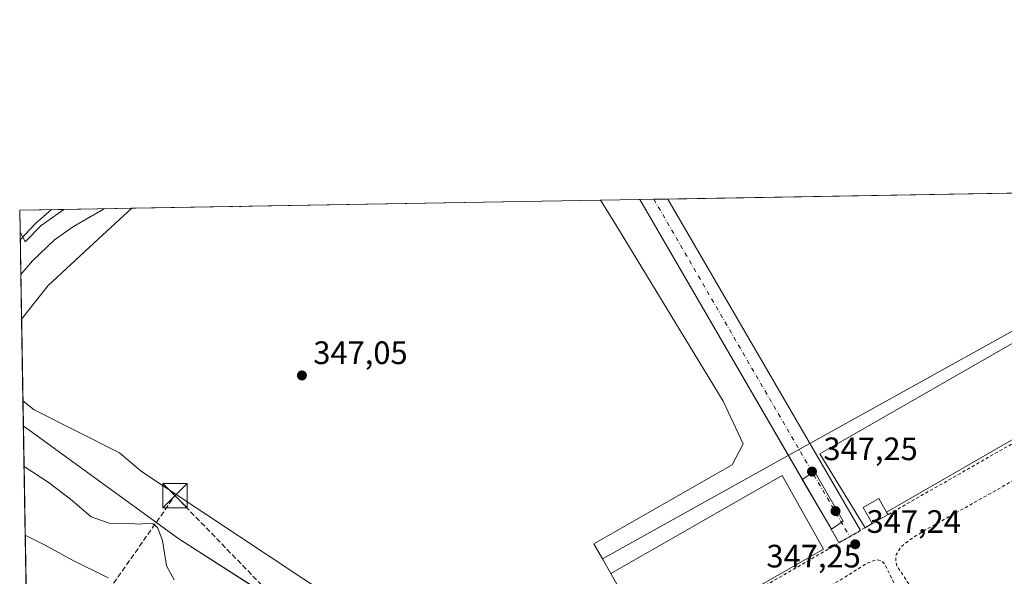
# Model space of a CAD drawing. Units: metres. Extents: x 618388 to 621860, y 4687795 to 4690167.
# Drawn here: x 618388 to 618692, y 4689995 to 4690167 of the extents above; entities that cross this region are included whole.
import ezdxf

# ---------------------------------------------------------------- set-up
doc = ezdxf.new("R2010")
doc.units = ezdxf.units.M
doc.header["$MEASUREMENT"] = 0
for name, pattern in [('DGN Style 2', [1.6480167562047852, 0.988810053722871, -0.6592067024819142]), ('DGN Style 3', [2.307223458686699, 1.648016756204785, -0.6592067024819142]), ('DGN Style 4', [2.6384748266838614, 1.318413404963828, -0.6592067024819142, 0.001648016756204785, -0.6592067024819142])]:
    doc.linetypes.add(name, pattern=pattern)
for name, color, linetype, lineweight in [('Alambrada', 7, 'DGN Style 2', 0), ('Arbolado forestal CxS', 92, 'Continuous', 0), ('Comarca CxS', 21, 'Continuous', 0), ('Comunidad Autónoma CxS', 142, 'Continuous', 0), ('Conducción de hidrocarburos lineal', 6, 'DGN Style 3', 0), ('Cultivos herbáceos CxS', 92, 'Continuous', 0), ('Curva de nivel auxiliar', 30, 'DGN Style 2', 0), ('Curva de nivel normal', 30, 'Continuous', 0), ('Edificación Cxs', 1, 'Continuous', 13), ('Edificación ligera Cxs', 1, 'Continuous', 0), ('Explanada Cxs', 7, 'Continuous', 0), ('Matorral CxS', 135, 'Continuous', 0), ('Municipio', 91, 'Continuous', 13), ('Municipio CxS', 4, 'Continuous', 0), ('Núcleo urbano CxS', 7, 'Continuous', 0), ('Provincia CxS', 1, 'Continuous', 0), ('Punto de cota en terreno', 7, 'Continuous', 0), ('Recinto industrial CxS', 135, 'Continuous', 0), ('Rótulo de punto de cota en terreno', 7, 'Continuous', 0), ('Torre de tendido puntual', 7, 'Continuous', 0), ('Vía urbana Cxs', 4, 'Continuous', 0), ('Vía urbana eje', 4, 'DGN Style 4', 0)]:
    doc.layers.add(name, color=color, linetype=linetype, lineweight=lineweight)
doc.styles.add('Style-Arial', font='txt')

# ---------------------------------------------------------------- blocks, each defined once
blk = doc.blocks.new('*U4')
at = {"layer": 'Matorral CxS', "color": 135, "linetype": 'Continuous', "lineweight": 0}
blk.add_polyline3d([(618412.2346999999, 4690099.374700001, 345.9734000000026), (618396.7565000001, 4690085.087099999, 346.3837000000058), (618388.5091000004, 4690074.688100001, 346.4572000000044), (618388.0543999998, 4690101.574899999, 338.0132000000012), (618389.5201000003, 4690098.819499999, 339.5331000000006), (618389.6602999996, 4690098.5559, 339.6799000000028), (618394.5371000003, 4690103.572100001, 339.3215999999957), (618401.5739000002, 4690108.573899999, 339.8649000000005), (618422.5910999998, 4690108.934400001, 345.4421000000002)], close=True, dxfattribs=at)
blk.add_polyline3d([(618391.4834000003, 4689898.818700001, 337.545100000003), (618388.9373000005, 4690049.372199999, 346.561600000001), (618392.3909, 4690046.590100001, 346.6402999999991), (618418.7511, 4690033.2939, 346.942200000005), (618425.5717000002, 4690027.549900001, 347.045100000003), (618515.9137000004, 4689967.696900001, 346.9851000000053)], dxfattribs=at)
blk = doc.blocks.new('5PATER')
at = {"layer": 'Arbolado forestal CxS', "linetype": 'Continuous', "lineweight": 0}
h = blk.add_hatch(color=51, dxfattribs=at)
edge = h.paths.add_edge_path()
edge.add_ellipse((0, 0), major_axis=(-0.1095731443231308, -0.1110710700762829), ratio=0.9994222409660322, start_angle=0, end_angle=360)
blk = doc.blocks.new('*U10')
at = {"layer": 'Vía urbana Cxs', "color": 4, "linetype": 'Continuous', "lineweight": 0}
blk.add_polyline3d([(618644.5380999995, 4690007.423900001, 347.9284999999945), (618641.1924999999, 4690005.5573, 347.6040999999968), (618635.6037999997, 4690015.239900001, 348.6928999999946), (618579.6177000003, 4690111.6283, 347.3236999999936), (618588.3200000003, 4690111.777600001, 347.3261999999959), (618647.8266000003, 4690009.328199999, 348.4907999999996)], close=True, dxfattribs=at)
blk = doc.blocks.new('5TTEND')
at = {"layer": 'Torre de tendido puntual', "color": 7, "linetype": 'Continuous', "lineweight": 0}
for p, q in [((-0.375, 0.3754), (0.375, -0.3746)), ((0.3720000000000001, 0.3784000000000001), (-0.3720000000000001, -0.3776))]:
    blk.add_line(p, q, dxfattribs=at)
at = {"layer": 'Torre de tendido puntual', "color": 7, "linetype": 'Continuous', "lineweight": 0, "flags": 128}
blk.add_lwpolyline([(-0.375, -0.3746), (0.375, -0.3746), (0.375, 0.3754), (-0.375, 0.3754), (-0.3720000000000001, -0.3776)], dxfattribs=at)

msp = doc.modelspace()

# ---------------------------------------------------------------- linework, layer by layer
at = {"layer": 'Alambrada', "color": 7, "linetype": 'DGN Style 2', "lineweight": 0}
for points in [[(618864.4101, 4689926.9101, 348.5583999999944), (618862.8901000004, 4689929.4001, 348.4499999999971), (618838.3000999996, 4689972.780099999, 348.1101000000053), (618840.9401000004, 4689974.2401, 348.3561999999947), (618815.4200999998, 4690019.860099999, 348.1423000000068), (618778.4901000002, 4690083.950099999, 347.445200000002), (618777.6001000004, 4690083.420100001, 347.3785999999964), (618656.4200999998, 4690014.2301, 348.4526999999944)], [(618651.5100999996, 4690011.460100001, 349.603099999993), (618649.2901, 4690010.170100001, 348.8536000000022), (618583.4501, 4689972.040100001, 347.3657999999996), (618578.9101, 4689969.420100001, 347.3392000000022), (618609.3501000004, 4689917.7601, 347.4020000000019), (618639.5100999996, 4689864.280099999, 347.3168000000005), (618641.4600999998, 4689865.300100001, 347.3608999999997), (618673.0500999996, 4689809.0001, 347.5598000000027), (618700.3501000004, 4689762.5701, 347.5862000000052), (618723.0701000001, 4689722.9801, 347.896900000007), (618727.7100999998, 4689714.9101, 348.2553999999946), (618739.2401000002, 4689711.3201, 348.4706000000006), (618861.3901000004, 4689781.7301, 348.5920000000042), (618915.7100999998, 4689812.640100001, 348.4704000000056), (618920.0800999999, 4689829.890100001, 348.5118999999977), (618911.3501000004, 4689845.690099999, 348.4526000000042), (618907.8601000002, 4689851.7301, 348.751099999994)]]:
    msp.add_polyline3d(points, dxfattribs=at)
at = {"layer": 'Arbolado forestal CxS', "color": 92, "linetype": 'Continuous', "lineweight": 0, "extrusion": (-0.2333778872324596, -0.004003776443012107, 0.9723778748640406), "elevation": -162768.9218921568, "flags": 128}
msp.add_lwpolyline([(-4678810.937263167, 679525.194515691), (-4678810.937263167, 679539.217774109)], dxfattribs=at)
at = {"layer": 'Arbolado forestal CxS', "color": 92, "linetype": 'Continuous', "lineweight": 0, "extrusion": (-0.003476230602254339, 0.2055716380301769, 0.978635896264995), "elevation": 962332.995631706, "flags": 128}
msp.add_lwpolyline([(-697598.2639390025, -4578944.043083162), (-697598.2639390025, -4578950.956959113)], dxfattribs=at)
at = {"layer": 'Arbolado forestal CxS', "color": 92, "linetype": 'Continuous', "lineweight": 0}
msp.add_polyline3d([(618388.0543999998, 4690101.574899999, 338.0132000000012), (618387.9400000004, 4690108.34, 336.5917000000045), (618401.5739000002, 4690108.573899999, 339.8649000000005), (618394.5371000003, 4690103.572100001, 339.3215999999957), (618389.6602999996, 4690098.5559, 339.6799000000028), (618389.5201000003, 4690098.819499999, 339.5331000000006)], close=True, dxfattribs=at)
msp.add_polyline3d([(618388.0543999998, 4690101.574899999, 338.0132000000012), (618389.5201000003, 4690098.819499999, 339.5331000000006), (618389.6602999996, 4690098.5559, 339.6799000000028), (618394.5371000003, 4690103.572100001, 339.3215999999957), (618401.5740999999, 4690108.573999999, 339.8649000000005)], dxfattribs=at)
at = {"layer": 'Comarca CxS', "color": 21, "linetype": 'Continuous', "lineweight": 0, "flags": 128}
msp.add_lwpolyline([(618437.9000008835, 4687795.349983113), (618427.0600008828, 4687795.159983115), (618399.7188787287, 4689411.850600318), (618398.3974656158, 4689489.986244028), (618393.3177848391, 4689790.349638174), (618392.0603901878, 4689864.699846777), (618389.0699194443, 4690041.527482606), (618387.9400008827, 4690108.339983091), (621819.5400009091, 4690167.209983091), (621859.7900009081, 4687854.029983115), (618831.405851148, 4687802.09798591)], close=True, dxfattribs=at)
at = {"layer": 'Comunidad Autónoma CxS', "color": 142, "linetype": 'Continuous', "lineweight": 0, "flags": 128}
msp.add_lwpolyline([(618437.9000008835, 4687795.349983113), (618427.0600008828, 4687795.159983115), (618399.7188787287, 4689411.850600318), (618398.3974656158, 4689489.986244028), (618393.3177848391, 4689790.349638174), (618392.0603901878, 4689864.699846777), (618389.0699194443, 4690041.527482606), (618387.9400008827, 4690108.339983091), (621819.5400009091, 4690167.209983091), (621859.7900009081, 4687854.029983115), (618831.405851148, 4687802.09798591)], close=True, dxfattribs=at)
at = {"layer": 'Conducción de hidrocarburos lineal', "color": 6, "linetype": 'DGN Style 3', "lineweight": 0}
msp.add_polyline3d([(618390.5301999999, 4689955.180299999, 330.7976000000053), (618435.9500000002, 4690020.09, 346.7994999999937), (618520.0599999996, 4689933.369999999, 342.6656999999978), (618594.7400000002, 4689855.82, 340.7826999999961), (618638.8099999996, 4689862.66, 347.3021000000008), (618664.5999999996, 4689823.289999999, 347.5344999999944), (618698.3115999997, 4689764.193200001, 347.618100000007), (618727.5700000003, 4689713.480000001, 348.2296000000061), (618742.1399999997, 4689705.689999999, 348.0212000000029), (618917.2300000006, 4689816.66, 348.3705999999947), (618922.1799999997, 4689832.289999999, 348.4449000000022), (618918.4775, 4689838.5606, 348.7026999999944), (618844.2800000003, 4689972.4, 348.3804999999993), (618885.5800000001, 4689973.84, 348.6934000000037), (619142.4182000002, 4689950.238100001, 349.9903999999952)], dxfattribs=at)
at = {"layer": 'Cultivos herbáceos CxS', "color": 92, "linetype": 'Continuous', "lineweight": 0, "extrusion": (-0.01094346946785617, -0.0001877423315211168, 0.9999401008204558), "elevation": -7302.799322065996, "flags": 128}
msp.add_lwpolyline([(618389.3393274968, 4690107.64601197), (618534.2507101239, 4690110.131912014)], dxfattribs=at)
at = {"layer": 'Cultivos herbáceos CxS', "color": 92, "linetype": 'Continuous', "lineweight": 0, "extrusion": (-6.971633502129239e-05, 0.004122692822418591, 0.9999914992356308), "elevation": 19639.07972719995, "flags": 128}
msp.add_lwpolyline([(618388.9598583853, 4690008.263564429), (618388.5317511087, 4690033.579579573)], dxfattribs=at)
at = {"layer": 'Cultivos herbáceos CxS', "color": 92, "linetype": 'Continuous', "lineweight": 0}
msp.add_polyline3d([(618568.0670999996, 4690000.592300001, 347.2102000000014), (618570.6901000004, 4689996.0101, 347.2093000000023), (618583.4600999998, 4689973.280099999, 347.257700000002), (618583.4501, 4689972.040100001, 347.2559999999939), (618581.5177999996, 4689970.925000001, 347.2376999999979), (618578.9101, 4689969.420100001, 347.1774000000005), (618584.7164000003, 4689959.566099999, 347.2029000000039), (618605.0393000003, 4689925.0759, 347.0521000000008), (618597.1907000003, 4689928.2097, 346.9499999999971), (618515.9137000004, 4689967.696900001, 346.9851000000053), (618425.5717000002, 4690027.549900001, 347.045100000003), (618418.7511, 4690033.2939, 346.942200000005), (618392.3909, 4690046.590100001, 346.6402999999991), (618388.9373000005, 4690049.372199999, 346.561600000001), (618388.5091000004, 4690074.688100001, 346.4572000000044), (618396.7565000001, 4690085.087099999, 346.3837000000058), (618412.2346999999, 4690099.374700001, 345.9734000000026), (618422.5910999998, 4690108.934400001, 345.4421000000002), (618567.4938000003, 4690111.420299999, 347.0283999999957), (618571.3373999996, 4690105.351299999, 347.0999000000011), (618605.4157999996, 4690049.259600001, 347.4637999999977), (618611.5542000001, 4690036.1362, 347.4465999999957), (618608.1675000006, 4690029.5745, 347.405899999998), (618565.4107999997, 4690005.232799999, 347.1282000000065)], close=True, dxfattribs=at)
for points in [[(618567.4938000003, 4690111.420399999, 347.0283999999957), (618571.3373999996, 4690105.351299999, 347.0999000000011), (618605.4157999996, 4690049.259600001, 347.4637999999977), (618611.5542000001, 4690036.1362, 347.4465999999957), (618608.1675000006, 4690029.5745, 347.405899999998), (618565.4107999997, 4690005.232799999, 347.1282000000065), (618568.0670999996, 4690000.592300001, 347.2102000000014)], [(618422.5913000006, 4690108.934599999, 345.4419999999955), (618412.2346999999, 4690099.374700001, 345.9734000000026), (618396.7565000001, 4690085.087099999, 346.3837000000058), (618388.5091000004, 4690074.688100001, 346.4572000000044)], [(618388.9373000005, 4690049.372199999, 346.561600000001), (618392.3909, 4690046.590100001, 346.6402999999991), (618418.7511, 4690033.2939, 346.942200000005), (618425.5717000002, 4690027.549900001, 347.045100000003), (618515.9137000004, 4689967.696900001, 346.9851000000053), (618597.1907000003, 4689928.2097, 346.9499999999971), (618605.0393000003, 4689925.0759, 347.0521000000008)], [(618568.0670999996, 4690000.592300001, 347.2102000000014), (618570.6901000004, 4689996.0101, 347.2093000000023), (618583.4600999998, 4689973.280099999, 347.257700000002), (618583.4501, 4689972.040100001, 347.2559999999939), (618581.5177999996, 4689970.925000001, 347.2376999999979), (618578.9101, 4689969.420100001, 347.1774000000005), (618584.7164000003, 4689959.566099999, 347.2029000000039), (618605.0393000003, 4689925.0759, 347.0521000000008)]]:
    msp.add_polyline3d(points, dxfattribs=at)
at = {"layer": 'Curva de nivel auxiliar', "color": 30, "linetype": 'DGN Style 2', "lineweight": 0, "elevation": 347.5, "flags": 128}
msp.add_lwpolyline([(618730.2577000001, 4689817.0481), (618728.6699999999, 4689815.840100001), (618724.4000000004, 4689813.5601), (618718.6500000004, 4689809.6501), (618703.54, 4689802.280099999), (618701.0199999996, 4689801.7601), (618699.3099999996, 4689802.110099999), (618697.4100000003, 4689803.5801), (618695.9199999999, 4689805.890100001), (618694.5599999996, 4689811.9901), (618692.0199999996, 4689816.9101), (618691.2300000006, 4689819.5001), (618688.4600000001, 4689822.3101), (618685.75, 4689827.7601), (618682.2800000003, 4689831.050100001), (618680.29, 4689835.090100001), (618678.6600000003, 4689837.5701), (618672.3600000005, 4689844.4301), (618669.4000000004, 4689849.140100001), (618668.0199999996, 4689852.700099999), (618667.54, 4689852.940099999), (618665.8899999997, 4689852.540100001), (618664.4699999997, 4689853.4801), (618663.9400000004, 4689854.960100001), (618663.5199999996, 4689858.920100001), (618661.2800000003, 4689861.3101), (618661.2699999996, 4689862.800100001), (618662.5800000001, 4689864.440099999), (618670.25, 4689868.780099999), (618672.1100000005, 4689870.420100001), (618672.6699999999, 4689871.890100001), (618672.7300000006, 4689873.4901), (618670.7000000002, 4689878.2301), (618666.0800000001, 4689884.220100001), (618664.6299999999, 4689885.4301), (618663.1200000001, 4689886.120100001), (618660.8099999996, 4689885.9801), (618657.6500000004, 4689884.3201), (618652.3099999996, 4689882.7601), (618646.7599999999, 4689890.630100001), (618641.4299999997, 4689895.300100001), (618637.9900000002, 4689896.600099999), (618636.7400000002, 4689897.800100001), (618633.7300000006, 4689902.6501), (618629.3399999999, 4689912.470100001), (618624.8399999999, 4689920.280099999), (618620.6200000001, 4689925.590100001), (618616.9299999997, 4689930.9301), (618612.4199999999, 4689939.6801), (618608.5099999999, 4689945.4901), (618606.2100000001, 4689952.170100001), (618600.75, 4689960.420100001), (618600.2999999998, 4689962.8201), (618600.5099999999, 4689965.960100001), (618601.2999999998, 4689968.2401), (618602.6100000005, 4689970.290100001), (618607.5999999996, 4689974.350099999), (618620.0199999996, 4689981.9801), (618642.1900000004, 4689994.340100001), (618649.9000000004, 4689999.190099999), (618652.7800000003, 4690000.280099999), (618654.1600000003, 4690000.0701), (618655.29, 4689999.020099999), (618662.6100000005, 4689984.270099999), (618666.8099999996, 4689978.140100001), (618670.9600000001, 4689971.0001), (618673.0599999996, 4689968.710100001), (618673.9500000002, 4689968.2601), (618674.8899999997, 4689968.360099999), (618675.2100000001, 4689968.890100001), (618675.1399999997, 4689969.8301), (618674.2800000003, 4689972.110099999), (618669.4900000002, 4689979.8101), (618663.1399999997, 4689992.280099999), (618659.0899999999, 4689998.4001), (618658.7599999999, 4690000.130100001), (618658.9299999997, 4690001.880100001), (618660.3600000005, 4690004.2601), (618662.9800000006, 4690006.370100001), (618667.6500000004, 4690009.3101), (618697.9000000004, 4690026.3201), (618705.2599999999, 4690030.880100001), (618716.1500000004, 4690036.470100001), (618722.0899999999, 4690039.9101), (618727.6500000004, 4690042.520099999), (618739.5899999999, 4690049.7401), (618742.0999999996, 4690050.590100001), (618745.2999999998, 4690050.940099999), (618749.6699999999, 4690050.440099999), (618754.1500000004, 4690048.960100001), (618758.1600000003, 4690049.970100001), (618759.8300000001, 4690049.5701), (618763.8200000003, 4690046.420100001), (618766.3300000001, 4690043.590100001), (618767.6399999997, 4690041.440099999), (618769.6799999997, 4690036.170100001), (618777.8600000005, 4690023.9901), (618781.4299999997, 4690016.280099999), (618782.2300000006, 4690010.530099999), (618783.54, 4690009.090100001), (618783.7400000002, 4690008.0601), (618783.04, 4690006.890100001), (618781.8099999996, 4690005.8101), (618775.6100000005, 4690001.610099999), (618766.9600000001, 4689996.720100001), (618763.1399999997, 4689993.6801), (618752.5099999999, 4689989.4301), (618749.75, 4689985.270099999), (618746.5800000001, 4689982.2301), (618746.6399999997, 4689981.110099999), (618747.4332999998, 4689980.0418)], dxfattribs=at)
at = {"layer": 'Curva de nivel normal', "color": 30, "linetype": 'Continuous', "lineweight": 0, "flags": 128}
for points, elevation in [([(618388.0949999997, 4690099.1731), (618392.8499999996, 4690104.190099999), (618397.7962999997, 4690108.509099999)], 340), ([(618388.2764999997, 4690088.441299999), (618391.9000000004, 4690092.6501), (618398.7400000002, 4690099.140100001), (618404.6100000005, 4690103.3101), (618413.8700000001, 4690108.630100001), (618414.1322999997, 4690108.7895)], 345), ([(618455.9112, 4690109.506300001), (618456.1399999997, 4690109.470100001), (618456.5336999996, 4690109.5167)], 345), ([(618456.5336999996, 4690109.5167), (618456.5363999996, 4690109.517000001)], 345), ([(618435.6900000004, 4689994.090100001), (618433.29, 4689998.340100001), (618432.0700000003, 4690006.170100001), (618430.5199999996, 4690010.2401), (618429.1299999999, 4690011.390100001), (618427.3200000003, 4690011.550100001), (618425.0800000001, 4690011.280099999), (618422.0099999999, 4690011.460100001), (618415.5700000003, 4690011.550100001), (618410.0300000003, 4690013.5101), (618403.6600000003, 4690019.0001), (618396.79, 4690024.220100001), (618389.2795000002, 4690029.135)], 345), ([(618415.2999999998, 4689994.640100001), (618404.04, 4690000.2401), (618395.6200000001, 4690004.850099999), (618389.6398, 4690007.831499999)], 340)]:
    msp.add_lwpolyline(points, dxfattribs=dict(at, elevation=elevation))
at = {"layer": 'Edificación Cxs', "color": 1, "linetype": 'Continuous', "lineweight": 13, "elevation": 349.603099999993, "flags": 128}
msp.add_lwpolyline([(618656.4200999998, 4690014.2301), (618651.5100999996, 4690011.460100001), (618648.6901000004, 4690016.460100001), (618653.5900999998, 4690019.2301), (618655.9600999998, 4690015.030099999)], close=True, dxfattribs=at)
at = {"layer": 'Edificación Cxs', "color": 1, "linetype": 'Continuous', "lineweight": 13, "extrusion": (0.1741420262174105, 0.09824305753156781, 0.979807560877004), "elevation": 568836.8369502776, "flags": 128}
msp.add_lwpolyline([(3780829.767770918, -2785806.936267557), (3780829.767770918, -2785801.18262348)], dxfattribs=at)
at = {"layer": 'Edificación Cxs', "color": 1, "linetype": 'Continuous', "lineweight": 13, "extrusion": (0.03770286580319259, -0.0655702013479181, 0.9971354183888064), "elevation": -283852.6028781412, "flags": 128}
msp.add_lwpolyline([(2874153.817287898, 3746684.378941991), (2874153.817287899, 3746683.45346914)], dxfattribs=at)
at = {"layer": 'Edificación Cxs', "color": 1, "linetype": 'Continuous', "lineweight": 13}
msp.add_polyline3d([(618655.9600999998, 4690015.030099999, 348.5227000000014), (618653.5900999998, 4690019.2301, 348.3059000000067), (618648.6901000004, 4690016.460100001, 348.1833000000042), (618651.5100999996, 4690011.460100001, 349.603099999993)], dxfattribs=at)
at = {"layer": 'Edificación ligera Cxs', "color": 1, "linetype": 'Continuous', "lineweight": 0}
msp.add_polyline3d([(618642.5500999996, 4690012.210100001, 348.3457999999956), (618638.9501, 4690009.7501, 347.9349999999977), (618629.8300999999, 4690025.120100001, 348.1671999999962), (618633.6401000004, 4690027.590100001, 348.2734000000055), (618642.5500999996, 4690012.210100001, 348.3457999999956)], dxfattribs=at)
msp.add_3dface([(618642.5500999996, 4690012.210100001, 348.3457999999956), (618638.9501, 4690009.7501, 348.3457999999956), (618629.8300999999, 4690025.120100001, 348.3457999999956), (618633.6401000004, 4690027.590100001, 348.3457999999956)], dxfattribs=at)
at = {"layer": 'Explanada Cxs', "color": 7, "linetype": 'Continuous', "lineweight": 0, "extrusion": (-0.242279951815789, -0.140784296426798, 0.9599376056951568), "elevation": -809831.2245388334, "flags": 128}
msp.add_lwpolyline([(-3744280.984588023, 2775512.674309948), (-3744280.984588023, 2775509.999566922)], dxfattribs=at)
at = {"layer": 'Explanada Cxs', "color": 7, "linetype": 'Continuous', "lineweight": 0}
msp.add_polyline3d([(618655.9600999998, 4690015.030099999, 348.5227000000014), (618653.5900999998, 4690019.2301, 348.3059000000067), (618648.6901000004, 4690016.460100001, 348.1833000000042), (618651.5100999996, 4690011.460100001, 349.603099999993), (618649.2901, 4690010.170100001, 348.8536000000022), (618635.2600999996, 4690033.030099999, 347.2397999999957), (618763.3501000004, 4690106.440099999, 347.3763999999938), (618776.2100999998, 4690084.2601, 347.353099999993)], close=True, dxfattribs=at)
for points in [[(618649.2901, 4690010.170100001, 348.8536000000022), (618635.2600999996, 4690033.030099999, 347.2397999999957), (618763.3501000004, 4690106.440099999, 347.3763999999938), (618776.2100999998, 4690084.2601, 347.353099999993), (618655.9600999998, 4690015.030099999, 348.5227000000014)], [(618636.4801000003, 4690003.5701, 347.5761999999959), (618583.4600999998, 4689973.280099999, 347.3730999999971), (618570.6901000004, 4689996.0101, 347.2866000000067), (618623.6201, 4690026.340100001, 347.334400000007), (618636.4801000003, 4690003.5701, 347.5761999999959)], [(618655.9600999998, 4690015.030099999, 348.5227000000014), (618653.5900999998, 4690019.2301, 348.3059000000067), (618648.6901000004, 4690016.460100001, 348.1833000000042), (618651.5100999996, 4690011.460100001, 349.603099999993)]]:
    msp.add_polyline3d(points, dxfattribs=at)
msp.add_3dface([(618636.4801000003, 4690003.5701, 347.5761999999959), (618583.4600999998, 4689973.280099999, 347.3730999999971), (618570.6901000004, 4689996.0101, 347.2866000000067), (618623.6201, 4690026.340100001, 347.334400000007)], dxfattribs=at)
at = {"layer": 'Matorral CxS', "color": 135, "linetype": 'Continuous', "lineweight": 0, "extrusion": (-0.2564136479093824, -0.004398165325002293, 0.9665571360802098), "elevation": -178865.9774924273, "flags": 128}
msp.add_lwpolyline([(-4678813.13642823, 675465.5087883808), (-4678813.13642823, 675487.2563817168)], dxfattribs=at)
at = {"layer": 'Matorral CxS', "color": 135, "linetype": 'Continuous', "lineweight": 0, "extrusion": (-0.005065825069570914, 0.2995465698463544, 0.9540682312652737), "elevation": 1402093.68090949, "flags": 128}
msp.add_lwpolyline([(-697605.6326487844, -4463931.533803825), (-697605.6326487844, -4463959.719046459)], dxfattribs=at)
at = {"layer": 'Matorral CxS', "color": 135, "linetype": 'Continuous', "lineweight": 0, "extrusion": (0.002868705643138854, -0.1696164808103964, 0.9855059715523947), "elevation": -793394.1549794619, "flags": 128}
msp.add_lwpolyline([(697611.480016405, 4611066.360193508), (697611.4800164051, 4611163.849748093)], dxfattribs=at)
at = {"layer": 'Matorral CxS', "color": 135, "linetype": 'Continuous', "lineweight": 0}
for points in [[(618388.0543999998, 4690101.574899999, 338.0132000000012), (618389.5201000003, 4690098.819499999, 339.5331000000006), (618389.6602999996, 4690098.5559, 339.6799000000028), (618394.5371000003, 4690103.572100001, 339.3215999999957), (618401.5740999999, 4690108.573999999, 339.8649000000005)], [(618422.5913000006, 4690108.934599999, 345.4419999999955), (618412.2346999999, 4690099.374700001, 345.9734000000026), (618396.7565000001, 4690085.087099999, 346.3837000000058), (618388.5091000004, 4690074.688100001, 346.4572000000044)], [(618388.9373000005, 4690049.372199999, 346.561600000001), (618392.3909, 4690046.590100001, 346.6402999999991), (618418.7511, 4690033.2939, 346.942200000005), (618425.5717000002, 4690027.549900001, 347.045100000003), (618515.9137000004, 4689967.696900001, 346.9851000000053), (618597.1907000003, 4689928.2097, 346.9499999999971), (618605.0393000003, 4689925.0759, 347.0521000000008)]]:
    msp.add_polyline3d(points, dxfattribs=at)
at = {"layer": 'Municipio', "color": 91, "linetype": 'Continuous', "lineweight": 13, "flags": 128}
msp.add_lwpolyline([(618389.0699194471, 4690041.527482606), (618391.1679999997, 4690040.170000001), (618437.1360000009, 4690006.697000002), (618586.9070000004, 4689911.019999998), (618605.5820000012, 4689898.851999999), (618634.5720000016, 4689873.635000001), (618633.4540000015, 4689871.714999998), (618628.5440000008, 4689863.970000002), (618627.424000001, 4689862.203000001), (618625.8480000005, 4689859.716999999), (618600.2330000014, 4689819.312000004), (618602.0600000012, 4689817.151999999), (618602.6700000013, 4689816.430000002), (618623.0280000018, 4689792.354000002), (618628.5770000007, 4689784.818999998), (618637.7670000017, 4689750.047), (618634.9699999996, 4689742.452999998), (618625.4960000018, 4689716.737000002), (618610.0210000017, 4689675.891000001), (618603.0920000012, 4689651.671999999)], dxfattribs=at)
msp.add_lwpolyline([(618389.0699194471, 4690041.527482606), (618391.1679999997, 4690040.170000001), (618437.1360000009, 4690006.697000002), (618586.9070000004, 4689911.019999998), (618605.5820000012, 4689898.851999999), (618634.5720000016, 4689873.635000001), (618633.4540000015, 4689871.714999998), (618628.5440000008, 4689863.970000002), (618627.424000001, 4689862.203000001), (618625.8480000005, 4689859.716999999), (618600.2330000014, 4689819.312000004), (618602.0600000012, 4689817.151999999), (618602.6700000013, 4689816.430000002), (618623.0280000018, 4689792.354000002), (618628.5770000007, 4689784.818999998), (618637.7670000017, 4689750.047), (618634.9699999996, 4689742.452999998), (618625.4960000018, 4689716.737000002), (618610.0210000017, 4689675.891000001), (618603.0920000012, 4689651.671999999)], dxfattribs=at)
at = {"layer": 'Municipio CxS', "color": 4, "linetype": 'Continuous', "lineweight": 0, "flags": 128}
for points in [[(618603.0920000006, 4689651.672), (618610.0209999988, 4689675.891), (618625.4960000013, 4689716.737000001), (618634.969999999, 4689742.452999999), (618637.766999999, 4689750.046999999), (618628.5770000002, 4689784.818999999), (618623.0279999991, 4689792.354), (618602.6700000007, 4689816.430000001), (618602.0600000005, 4689817.152), (618600.2330000007, 4689819.312000002), (618625.8479999999, 4689859.717), (618627.4240000005, 4689862.202999999), (618628.5440000002, 4689863.970000001), (618633.454000001, 4689871.715), (618634.5719999988, 4689873.635), (618605.5820000008, 4689898.852), (618586.9069999997, 4689911.019999999), (618437.1360000003, 4690006.697000002), (618391.1679999991, 4690040.17), (618389.0699194443, 4690041.527482606), (618387.9400008827, 4690108.339983091), (621819.5400009091, 4690167.209983091)], [(618392.0603901878, 4689864.699846777), (618389.0699194443, 4690041.527482606), (618391.1679999991, 4690040.17), (618437.1360000003, 4690006.697000002), (618586.9069999997, 4689911.019999999)]]:
    msp.add_lwpolyline(points, dxfattribs=at)
at = {"layer": 'Núcleo urbano CxS', "color": 7, "linetype": 'Continuous', "lineweight": 0, "extrusion": (-0.0007502980673664063, -1.287145769155255e-05, 0.9999997184435282), "elevation": -177.3026941345291, "flags": 128}
msp.add_lwpolyline([(618588.4064808837, 4690111.775706372), (618765.3507307181, 4690114.811206372)], dxfattribs=at)
at = {"layer": 'Núcleo urbano CxS', "color": 7, "linetype": 'Continuous', "lineweight": 0, "extrusion": (-0.01066938517078822, -0.0001830460597385366, 0.9999430637362398), "elevation": -7111.232619202501, "flags": 128}
msp.add_lwpolyline([(618535.9878199747, 4690110.197189976), (618548.1124105066, 4690110.40518998)], dxfattribs=at)
at = {"layer": 'Núcleo urbano CxS', "color": 7, "linetype": 'Continuous', "lineweight": 0, "extrusion": (-0.4853838325998337, 0.8743010700616352, 0.0004170608787156533), "elevation": 3800229.742112515, "flags": 128}
msp.add_lwpolyline([(-2817493.446870269, -1237.634563203745), (-2817329.032244728, -1237.65656320567), (-2817265.430374821, -1237.717063210924)], dxfattribs=at)
at = {"layer": 'Núcleo urbano CxS', "color": 7, "linetype": 'Continuous', "lineweight": 0, "extrusion": (0.0002527353323333413, 4.333169955579103e-06, 0.9999999680530373), "elevation": 523.8177649594661, "flags": 128}
msp.add_lwpolyline([(618579.5102050256, 4690111.62607424), (618583.8613051643, 4690111.70067424)], dxfattribs=at)
at = {"layer": 'Núcleo urbano CxS', "color": 7, "linetype": 'Continuous', "lineweight": 0, "extrusion": (-0.008017970632126593, -0.0001376467736523803, 0.9999678460832169), "elevation": -5258.221301763804, "flags": 128}
msp.add_lwpolyline([(618566.8682546492, 4690111.02355371), (618571.2196946065, 4690111.098253711)], dxfattribs=at)
at = {"layer": 'Núcleo urbano CxS', "color": 7, "linetype": 'Continuous', "lineweight": 0}
msp.add_polyline3d([(618767.4221999999, 4690111.2678, 347.2927000000054), (618623.6743000001, 4690031.4636, 347.2706999999937), (618568.0670999996, 4690000.592300001, 347.2102000000014), (618565.4107999997, 4690005.232799999, 347.1282000000065), (618608.1675000006, 4690029.5745, 347.405899999998), (618611.5542000001, 4690036.1362, 347.4465999999957), (618605.4157999996, 4690049.259600001, 347.4637999999977), (618571.3373999996, 4690105.351299999, 347.0999000000011), (618567.4938000003, 4690111.420299999, 347.0283999999957), (618765.2642999999, 4690114.813100001, 347.3243999999977)], close=True, dxfattribs=at)
for points in [[(618567.4938000003, 4690111.420399999, 347.0283999999957), (618571.3373999996, 4690105.351299999, 347.0999000000011), (618605.4157999996, 4690049.259600001, 347.4637999999977), (618611.5542000001, 4690036.1362, 347.4465999999957), (618608.1675000006, 4690029.5745, 347.405899999998), (618565.4107999997, 4690005.232799999, 347.1282000000065), (618568.0670999996, 4690000.592300001, 347.2102000000014)], [(618700.3501000004, 4689762.5701, 347.3809999999939), (618685.1974999999, 4689788.340700001, 347.4155000000028), (618673.0500999996, 4689809.0001, 347.2792999999947), (618666.0378000002, 4689821.497500001, 347.347299999994), (618662.4748000001, 4689827.8474, 347.3255000000063), (618652.6233000001, 4689845.404999999, 347.2209000000003), (618641.4600999998, 4689865.300100001, 347.2165999999997), (618639.5100999996, 4689864.280099999, 347.130799999999), (618614.7914000005, 4689908.111500001, 347.1739999999991), (618609.3501000004, 4689917.7601, 347.1251000000047), (618605.0393000003, 4689925.0759, 347.0521000000008), (618584.7164000003, 4689959.566099999, 347.2029000000039), (618578.9101, 4689969.420100001, 347.1774000000005), (618581.5177999996, 4689970.925000001, 347.2376999999979), (618583.4501, 4689972.040100001, 347.2559999999939), (618583.4600999998, 4689973.280099999, 347.257700000002), (618570.6901000004, 4689996.0101, 347.2093000000023), (618568.0670999996, 4690000.592300001, 347.2102000000014), (618623.6743000001, 4690031.4636, 347.2706999999937), (618767.4221999999, 4690111.2678, 347.2927000000054)], [(618568.0670999996, 4690000.592300001, 347.2102000000014), (618570.6901000004, 4689996.0101, 347.2093000000023), (618583.4600999998, 4689973.280099999, 347.257700000002), (618583.4501, 4689972.040100001, 347.2559999999939), (618581.5177999996, 4689970.925000001, 347.2376999999979), (618578.9101, 4689969.420100001, 347.1774000000005), (618584.7164000003, 4689959.566099999, 347.2029000000039), (618605.0393000003, 4689925.0759, 347.0521000000008)]]:
    msp.add_polyline3d(points, dxfattribs=at)
at = {"layer": 'Provincia CxS', "color": 1, "linetype": 'Continuous', "lineweight": 0, "flags": 128}
msp.add_lwpolyline([(618437.9000008835, 4687795.349983113), (618427.0600008828, 4687795.159983115), (618399.7188787287, 4689411.850600318), (618398.3974656158, 4689489.986244028), (618393.3177848391, 4689790.349638174), (618392.0603901878, 4689864.699846777), (618389.0699194443, 4690041.527482606), (618387.9400008827, 4690108.339983091), (621819.5400009091, 4690167.209983091), (621859.7900009081, 4687854.029983115), (618831.405851148, 4687802.09798591)], close=True, dxfattribs=at)
at = {"layer": 'Recinto industrial CxS', "color": 135, "linetype": 'Continuous', "lineweight": 0, "extrusion": (-0.002090999892277919, -3.587136608383756e-05, 0.9999978132139568), "elevation": -1114.383386769978, "flags": 128}
msp.add_lwpolyline([(618587.6940367274, 4690111.740643059), (618764.6386237809, 4690114.776143063)], dxfattribs=at)
at = {"layer": 'Recinto industrial CxS', "color": 135, "linetype": 'Continuous', "lineweight": 0, "extrusion": (0.01185664381807753, 0.0002034165792216326, 0.999929686837563), "elevation": 8635.623942360118, "flags": 128}
msp.add_lwpolyline([(618519.8934615898, 4690109.760705314), (618532.0181143634, 4690109.968705318)], dxfattribs=at)
at = {"layer": 'Recinto industrial CxS', "color": 135, "linetype": 'Continuous', "lineweight": 0, "extrusion": (0.02374987351655039, 0.000407184354791242, 0.9997178490498452), "elevation": 16948.15345984737, "flags": 128}
msp.add_lwpolyline([(4678818.672137906, -698682.0044415783), (4678818.672137906, -698686.35750925)], dxfattribs=at)
at = {"layer": 'Recinto industrial CxS', "color": 135, "linetype": 'Continuous', "lineweight": 0, "extrusion": (-0.02432374176216798, -0.0004175821634203561, 0.9997040468117673), "elevation": -16657.66617027546, "flags": 128}
msp.add_lwpolyline([(-4678802.613584651, 698800.8715598088), (-4678802.613584651, 698805.2246892971)], dxfattribs=at)
at = {"layer": 'Recinto industrial CxS', "color": 135, "linetype": 'Continuous', "lineweight": 0, "extrusion": (-0.001625065460659522, 0.002892540166184042, 0.9999944961716718), "elevation": 12908.06866359349, "flags": 128}
msp.add_lwpolyline([(618583.2078097381, 4689955.56296736), (618570.4376860316, 4689978.293062449)], dxfattribs=at)
at = {"layer": 'Recinto industrial CxS', "color": 135, "linetype": 'Continuous', "lineweight": 0}
for points in [[(618583.4600999998, 4689973.280099999, 347.3730999999971), (618570.6901000004, 4689996.0101, 347.2866000000067), (618568.0670999996, 4690000.592300001, 347.6827999999951), (618565.4107999997, 4690005.232799999, 347.4274000000005), (618608.1675000006, 4690029.5745, 347.7713999999978), (618611.5542000001, 4690036.1362, 347.8931000000011), (618605.4157999996, 4690049.259600001, 347.8050999999978), (618571.3373999996, 4690105.351299999, 347.6358999999939), (618567.4938000003, 4690111.420299999, 347.4674999999988), (618765.2642999999, 4690114.813100001, 347.696299999996)], [(618570.6901000004, 4689996.0101, 347.2866000000067), (618568.0670999996, 4690000.592300001, 347.6827999999951), (618565.4107999997, 4690005.232799999, 347.4274000000005), (618608.1675000006, 4690029.5745, 347.7713999999978), (618611.5542000001, 4690036.1362, 347.8931000000011), (618605.4157999996, 4690049.259600001, 347.8050999999978), (618571.3373999996, 4690105.351299999, 347.6358999999939), (618567.4939000001, 4690111.420299999, 347.4674999999988)]]:
    msp.add_polyline3d(points, dxfattribs=at)
at = {"layer": 'Vía urbana Cxs', "color": 4, "linetype": 'Continuous', "lineweight": 0, "extrusion": (-0.0002871925306740492, -4.927128703642135e-06, 0.9999999587480861), "elevation": 146.5634562144946, "flags": 128}
msp.add_lwpolyline([(618579.6919386879, 4690111.629079067), (618588.3943390469, 4690111.778379067)], dxfattribs=at)
at = {"layer": 'Vía urbana Cxs', "color": 4, "linetype": 'Continuous', "lineweight": 0, "extrusion": (-0.004267560180269313, 0.007347250403712285, 0.9999639022692836), "elevation": 32166.90997206273, "flags": 128}
msp.add_lwpolyline([(618625.7076970519, 4689915.385579796), (618575.4668274482, 4690001.879714395)], dxfattribs=at)
at = {"layer": 'Vía urbana Cxs', "color": 4, "linetype": 'Continuous', "lineweight": 0, "extrusion": (-0.1314414534701497, -0.06510157402332331, 0.9891839714478496), "elevation": -386298.2374507853, "flags": 128}
msp.add_lwpolyline([(-3928302.357725922, 2607491.970229102), (-3928184.140890485, 2607499.909952954), (-3928183.893976161, 2607496.076442116)], dxfattribs=at)
at = {"layer": 'Vía urbana Cxs', "color": 4, "linetype": 'Continuous', "lineweight": 0, "extrusion": (-0.1315623163640819, 0.2264960285044571, 0.9650859578216987), "elevation": 981219.7077071673, "flags": 128}
msp.add_lwpolyline([(-2890612.050435464, -3613943.05257921), (-2890612.050435464, -3613946.410685038)], dxfattribs=at)
at = {"layer": 'Vía urbana Cxs', "color": 4, "linetype": 'Continuous', "lineweight": 0}
msp.add_polyline3d([(618644.5380999995, 4690007.423900001, 347.9284999999945), (618641.1924999999, 4690005.5573, 347.6040999999968), (618635.6037999997, 4690015.239900001, 348.6928999999946), (618631.4831999998, 4690022.334100001, 349.0531999999948)], dxfattribs=at)
at = {"layer": 'Vía urbana eje', "color": 4, "linetype": 'DGN Style 4', "lineweight": 0, "extrusion": (-0.002949538682632302, 0.005078075065956494, 0.9999827565389237), "elevation": 22339.41626304075, "flags": 128}
msp.add_lwpolyline([(618582.3022059319, 4690058.73296915), (618642.8732313453, 4689954.452624612)], dxfattribs=at)

# ---------------------------------------------------------------- block references
at = {"layer": 'Matorral CxS', "color": 135, "linetype": 'Continuous', "lineweight": 0}
msp.add_blockref('*U4', (0, 0), dxfattribs=at)
at = {"layer": 'Punto de cota en terreno', "color": 7, "linetype": 'Continuous', "lineweight": 0, "xscale": 10, "yscale": 10, "zscale": 10}
for p in [(618475.1900000004, 4690057.24, 347.0500000000029), (618632.8899999997, 4690027.529999999, 347.25), (618640.1500000004, 4690015.310000001, 347.25), (618646.2400000002, 4690005.060000001, 347.2400000000052)]:
    msp.add_blockref('5PATER', p, dxfattribs=at)
at = {"layer": 'Torre de tendido puntual', "color": 7, "linetype": 'Continuous', "lineweight": 0, "xscale": 10, "yscale": 10, "zscale": 10}
msp.add_blockref('5TTEND', (618435.9500000002, 4690020.09, 346.7994999999937), dxfattribs=at)
at = {"layer": 'Vía urbana Cxs', "color": 4, "linetype": 'Continuous', "lineweight": 0}
msp.add_blockref('*U10', (0, 0), dxfattribs=at)

# ---------------------------------------------------------------- texts
at = {"layer": 'Rótulo de punto de cota en terreno', "color": 7, "linetype": 'Continuous', "lineweight": 0, "style": 'Style-Arial'}
for s, p in [('347,05', (618478.7177999998, 4690060.7678)), ('347,25', (618636.4177999999, 4690031.057800001)), ('347,24', (618649.7677999996, 4690008.5878)), ('347,25', (618618.7971999999, 4689997.891600001))]:
    msp.add_text(s, height=7.000000000000002, dxfattribs=at).set_placement(p)

doc.saveas('drawing.dxf')
